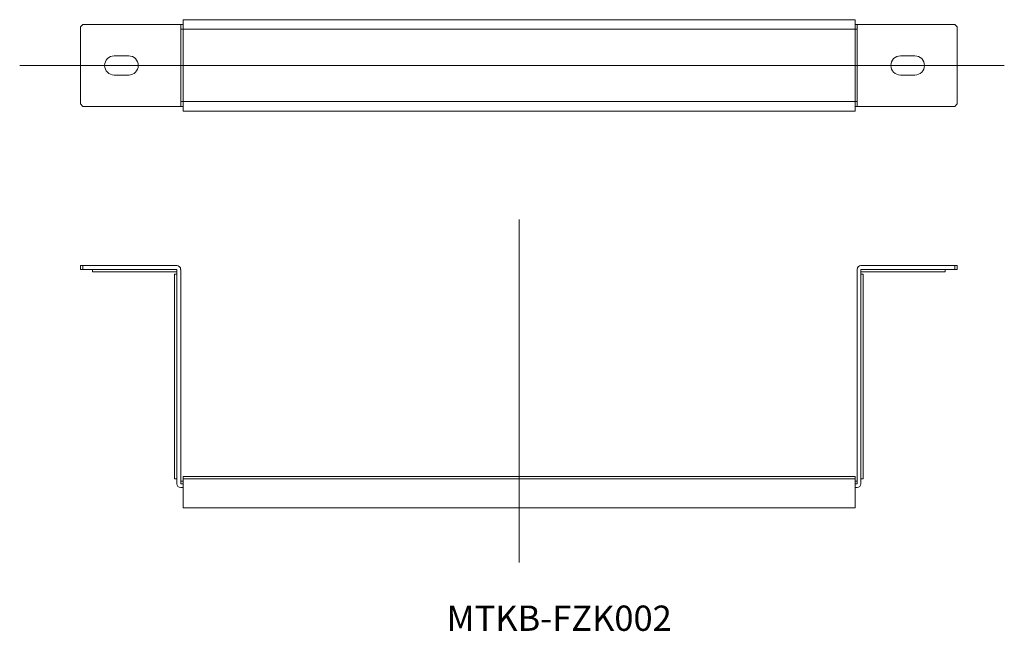
# Model space of a CAD drawing. Units: millimetres. Extents: x -395 to -259, y 46 to 131.
import ezdxf

# ---------------------------------------------------------------- set-up
doc = ezdxf.new("R2010")
doc.units = ezdxf.units.MM
doc.linetypes.add('CENTER', pattern=[0])

msp = doc.modelspace()

# ---------------------------------------------------------------- linework, layer by layer
at = {"color": 7, "linetype": 'Continuous', "lineweight": 9}
for p, q in [((-386.26, 130.12), (-386.59, 129.79)), ((-386.59, 119.12), (-386.59, 129.79)), ((-373.26, 130.12), (-386.26, 130.12)), ((-373.26, 130.12), (-372.72, 130.12)), ((-372.72, 130.12), (-372.72, 118.79)), ((-372.39, 130.12), (-372.72, 130.12)), ((-372.39, 129.46), (-372.72, 129.46)), ((-372.39, 129.46), (-372.39, 130.79)), ((-372.39, 130.79), (-279.39, 130.79)), ((-372.39, 129.46), (-372.39, 119.46)), ((-372.39, 129.46), (-279.39, 129.46)), ((-279.39, 129.46), (-279.39, 130.79)), ((-279.39, 130.12), (-279.12, 130.12)), ((-279.39, 129.46), (-279.39, 119.46)), ((-279.12, 129.46), (-279.39, 129.46)), ((-279.12, 130.12), (-278.59, 130.12)), ((-279.12, 118.79), (-279.12, 130.12)), ((-278.59, 130.12), (-265.59, 130.12)), ((-265.26, 129.79), (-265.59, 130.12)), ((-265.26, 129.79), (-265.26, 119.12)), ((-381.92, 125.79), (-379.92, 125.79)), ((-271.12, 125.79), (-273.12, 125.79)), ((-379.92, 123.12), (-381.92, 123.12)), ((-273.12, 123.12), (-271.12, 123.12)), ((-386.59, 119.12), (-386.26, 118.79)), ((-373.26, 118.79), (-386.26, 118.79)), ((-372.72, 118.79), (-373.26, 118.79)), ((-372.72, 119.46), (-372.39, 119.46)), ((-372.39, 118.79), (-372.72, 118.79)), ((-372.39, 118.12), (-372.39, 119.46)), ((-372.39, 119.46), (-279.39, 119.46)), ((-279.39, 118.12), (-279.39, 119.46)), ((-279.39, 119.46), (-279.12, 119.46)), ((-279.39, 118.79), (-279.12, 118.79)), ((-278.59, 118.79), (-279.12, 118.79)), ((-278.59, 118.79), (-265.59, 118.79)), ((-265.59, 118.79), (-265.26, 119.12)), ((-372.39, 118.12), (-279.39, 118.12)), ((-386.59, 96.21), (-386.59, 96.75)), ((-386.59, 96.75), (-386.26, 96.75)), ((-373.26, 96.75), (-386.26, 96.75)), ((-386.26, 96.75), (-386.26, 96.21)), ((-278.59, 96.75), (-265.59, 96.75)), ((-265.59, 96.75), (-265.26, 96.75)), ((-265.59, 96.21), (-265.59, 96.75)), ((-265.26, 96.75), (-265.26, 96.21)), ((-386.26, 96.21), (-386.59, 96.21)), ((-386.26, 96.21), (-373.26, 96.21)), ((-384.92, 95.88), (-384.92, 96.21)), ((-373.26, 95.88), (-384.92, 95.88)), ((-373.59, 95.55), (-373.26, 95.55)), ((-373.59, 67.21), (-373.59, 95.55)), ((-373.26, 96.21), (-373.26, 66.55)), ((-372.72, 66.55), (-372.72, 96.21)), ((-279.12, 66.55), (-279.12, 96.21)), ((-278.59, 96.21), (-278.59, 66.55)), ((-265.59, 96.21), (-278.59, 96.21)), ((-266.92, 95.88), (-278.59, 95.88)), ((-278.26, 95.55), (-278.59, 95.55)), ((-278.26, 95.55), (-278.26, 67.21)), ((-266.92, 95.88), (-266.92, 96.21)), ((-265.26, 96.21), (-265.59, 96.21)), ((-373.59, 67.21), (-373.26, 67.21)), ((-372.72, 66.88), (-372.39, 66.88)), ((-372.39, 67.55), (-372.39, 67.21)), ((-372.39, 67.55), (-279.39, 67.55)), ((-372.39, 67.21), (-279.39, 67.21)), ((-372.39, 63.21), (-372.39, 67.21)), ((-279.39, 67.55), (-279.39, 67.21)), ((-279.39, 63.21), (-279.39, 67.21)), ((-279.39, 66.88), (-279.12, 66.88)), ((-278.26, 67.21), (-278.59, 67.21)), ((-372.39, 66.55), (-372.72, 66.55)), ((-372.72, 66.01), (-372.39, 66.01)), ((-279.39, 66.55), (-279.12, 66.55)), ((-279.12, 66.01), (-279.39, 66.01)), ((-372.39, 63.21), (-279.39, 63.21))]:
    msp.add_line(p, q, dxfattribs=at)
at = {"color": 1, "linetype": 'CENTER', "lineweight": 9}
for p, q in [((-395, 124.46), (-258.75, 124.46)), ((-325.89, 55.62), (-325.89, 103.12))]:
    msp.add_line(p, q, dxfattribs=at)
at = {"color": 7, "linetype": 'Continuous', "lineweight": 9, "extrusion": (0, 0, -1)}
for centre, start, end in [((381.92, 124.46), 270, 90), ((379.92, 124.46), 90, 270)]:
    msp.add_arc(centre, 1.33, start, end, dxfattribs=at)
at = {"color": 7, "linetype": 'Continuous', "lineweight": 9}
for centre, radius, start, end in [((-273.12, 124.46), 1.33, 90, 270), ((-271.12, 124.46), 1.33, 270, 90), ((-373.26, 96.21), 0.533, 360, 90), ((-278.59, 96.21), 0.533, 90, 180), ((-372.72, 66.55), 0.533, 180, 270), ((-279.12, 66.55), 0.533, 270, 360)]:
    msp.add_arc(centre, radius, start, end, dxfattribs=at)

# ---------------------------------------------------------------- texts
at = {"color": 7, "insert": (-335.93, 49.68), "char_height": 3.5, "attachment_point": 1}
msp.add_mtext('{\\fＭＳ ゴシック;MTKB-FZK002}', dxfattribs=at)

doc.saveas('drawing.dxf')
